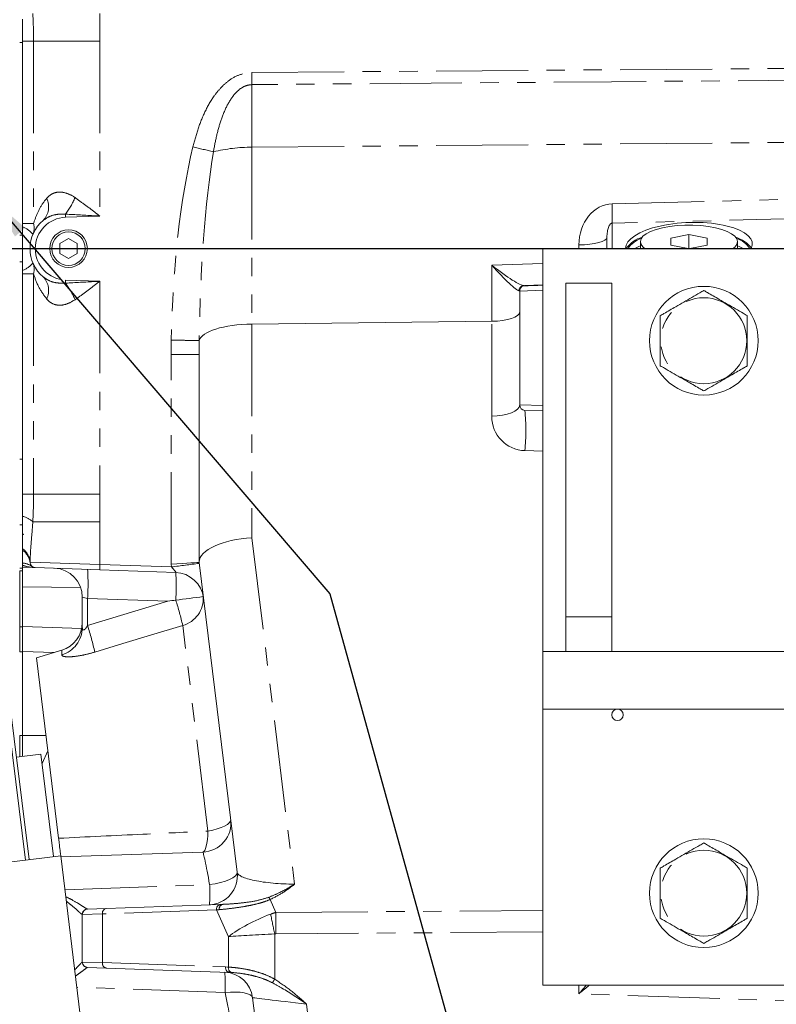
# Model space of a CAD drawing. Units: millimetres. Extents: x 7 to 835, y 2 to 581.
# Drawn here: x 695 to 747, y 145 to 213 of the extents above; entities that cross this region are included whole.
import ezdxf

# ---------------------------------------------------------------- set-up
doc = ezdxf.new("R2010")
doc.units = ezdxf.units.MM
doc.linetypes.add('PHANTOM', pattern=[12.7, 6.35, -1.27, 1.27, -1.27, 1.27, -1.27])
doc.layers.add('SLD-0', color=7, linetype='Continuous')

msp = doc.modelspace()

# ---------------------------------------------------------------- linework, layer by layer
at = {"color": 8, "linetype": 'PHANTOM', "lineweight": 0}
for p, q in [((700.581329, 213.628525), (700.567346, 211.724382)), ((695.237126, 211.618426), (695.043376, 211.618426)), ((695.237126, 211.724382), (695.999447, 211.724382)), ((700.567346, 211.724382), (695.999447, 211.724382)), ((695.999447, 211.724382), (695.999447, 199.151859)), ((700.567346, 211.724382), (700.567346, 199.657982)), ((711.061381, 209.559628), (750.939614, 209.861037)), ((711.061381, 208.722695), (711.061381, 204.403287)), ((711.061381, 204.403287), (750.939614, 204.763713)), ((711.061381, 204.403287), (711.061381, 192.213111)), ((735.907539, 200.499992), (749.896717, 200.861692)), ((700.567346, 199.657982), (698.207182, 199.575563)), ((695.237126, 199.151859), (695.999447, 199.151859)), ((750.345889, 199.537391), (735.907539, 199.164076)), ((735.907539, 199.164076), (735.907539, 197.411882)), ((695.237126, 198.343276), (695.043376, 198.343276)), ((733.615425, 197.411882), (733.615425, 197.666794)), ((695.237126, 196.495292), (695.043376, 196.495292)), ((727.595625, 196.265721), (731.113326, 196.388562)), ((727.595625, 192.40155), (727.595625, 196.265721)), ((695.999447, 195.671905), (695.237126, 195.671905)), ((695.999447, 195.671905), (695.999447, 180.474382)), ((698.207182, 195.248201), (700.567346, 195.165782)), ((700.567346, 195.165782), (700.567346, 180.474382)), ((731.113326, 194.540604), (729.525826, 194.489533)), ((711.061381, 192.213111), (711.061381, 177.477575)), ((727.595625, 185.853245), (727.595625, 192.40155)), ((707.426602, 191.065008), (707.426881, 191.065697)), ((705.487925, 175.650249), (705.487925, 190.114003)), ((705.487925, 190.114003), (707.418126, 190.114003)), ((729.525826, 186.634231), (731.113326, 186.58316)), ((731.113326, 183.436893), (729.887739, 183.479692)), ((695.237126, 182.891813), (695.043376, 182.891813)), ((695.237126, 180.474382), (695.999447, 180.474382)), ((700.567346, 180.474382), (695.999447, 180.474382)), ((695.237126, 178.355159), (695.043376, 178.355159)), ((700.581329, 178.570239), (695.947578, 178.570239)), ((700.581329, 178.570239), (700.581329, 175.636294)), ((711.061381, 177.477575), (713.99542, 153.58174)), ((695.237126, 175.383358), (695.043376, 175.383358)), ((695.757458, 175.792113), (700.581329, 175.636294)), ((700.581329, 175.636294), (705.510775, 175.464154)), ((705.510775, 175.464154), (705.487925, 175.650249)), ((699.24867, 174.035428), (695.237126, 174.07829)), ((699.723563, 173.292694), (699.361651, 173.372737)), ((705.250978, 173.099673), (699.723563, 173.292694)), ((699.723563, 173.292694), (699.723563, 171.425273)), ((699.723563, 171.425273), (705.250978, 173.099673)), ((695.043376, 171.320992), (695.237126, 171.320992)), ((695.237126, 171.361167), (699.333553, 171.224575)), ((708.028674, 157.238789), (706.28726, 171.421466)), ((695.237126, 169.610986), (695.043376, 169.610986)), ((697.414522, 169.556537), (695.237126, 169.621971)), ((695.043376, 163.827598), (695.237126, 163.827598)), ((695.237126, 163.830117), (696.856067, 163.844195)), ((698.162574, 153.203548), (708.14471, 153.552132)), ((712.316763, 152.525233), (712.709877, 151.634249)), ((700.752894, 151.535536), (699.361651, 151.490789)), ((708.62084, 151.810291), (700.752894, 151.535536)), ((700.752894, 151.535536), (700.752894, 148.170307)), ((709.436629, 149.961322), (708.62084, 151.810291)), ((712.709877, 151.634249), (731.113326, 151.765)), ((712.629614, 150.15176), (712.629614, 147.034758)), ((731.113326, 150.290888), (712.709877, 150.160137)), ((709.436629, 147.864369), (709.436629, 149.961322)), ((699.361651, 148.215055), (700.752894, 148.170307)), ((700.752894, 148.170307), (709.246413, 147.873707)), ((709.246413, 147.873707), (709.436629, 147.864369)), ((709.672108, 147.490602), (709.498491, 147.498936)), ((709.206302, 146.112286), (698.989464, 146.469066)), ((733.615425, 146.030504), (733.615425, 146.611882)), ((756.032557, 145.247681), (733.615425, 146.030504)), ((714.829574, 145.313989), (715.651716, 138.618184))]:
    msp.add_line(p, q, dxfattribs=at)
at = {"color": 7, "linetype": 'Continuous', "lineweight": 15}
for p, q in [((695.237126, 211.724382), (695.237126, 213.16267)), ((695.237126, 207.489709), (695.237126, 211.724382)), ((695.237126, 198.343276), (695.237126, 207.489709)), ((695.237126, 196.495292), (695.237126, 198.343276)), ((741.199626, 198.387872), (739.949626, 198.14104)), ((742.449626, 198.14104), (741.199626, 198.387872)), ((741.199626, 197.411882), (741.199626, 198.387872)), ((697.813639, 197.757419), (698.412126, 198.102956)), ((697.813639, 197.066345), (697.813639, 197.757419)), ((698.412126, 198.102956), (699.010614, 197.757419)), ((699.010614, 197.757419), (699.010614, 197.066345)), ((735.545626, 197.411882), (735.545626, 198.184117)), ((737.849626, 197.894209), (737.849626, 197.411882)), ((739.949626, 198.14104), (739.949626, 197.647377)), ((739.949626, 197.647377), (741.142215, 197.411882)), ((741.257038, 197.411882), (742.449626, 197.647377)), ((742.449626, 197.647377), (742.449626, 198.14104)), ((744.549626, 197.411882), (744.549626, 197.894209)), ((698.412126, 196.720808), (697.813639, 197.066345)), ((699.010614, 197.066345), (698.412126, 196.720808)), ((806.519576, 197.411882), (731.113326, 197.411882)), ((731.113326, 197.411882), (731.113326, 169.630632)), ((695.237126, 187.185887), (695.237126, 196.495292)), ((729.887739, 194.864304), (731.113326, 194.907103)), ((732.700826, 195.030632), (732.700826, 172.011882)), ((732.700826, 195.030632), (735.875826, 195.030632)), ((735.875826, 195.030632), (735.875826, 172.011882)), ((729.525826, 194.489533), (729.525826, 186.634231)), ((711.061381, 192.213111), (727.595625, 192.40155)), ((707.418126, 175.808039), (707.418126, 190.114003)), ((695.237126, 180.474382), (695.237126, 187.185887)), ((731.113326, 186.216661), (729.887739, 186.25946)), ((695.271601, 177.748407), (695.295096, 177.676731)), ((695.237126, 176.613792), (695.237126, 176.717177)), ((695.043376, 175.191882), (695.043376, 172.216846)), ((695.237126, 175.191882), (695.043376, 175.191882)), ((695.237126, 175.571222), (695.237126, 175.735147)), ((695.237126, 175.448146), (695.237126, 175.571222)), ((696.117739, 175.417394), (695.237126, 175.448146)), ((695.237126, 175.383358), (695.237126, 175.448146)), ((695.237126, 175.191882), (695.237126, 175.383358)), ((695.237126, 174.07829), (695.237126, 175.191882)), ((700.581329, 175.261522), (696.117739, 175.417394)), ((705.803466, 175.079161), (700.581329, 175.261522)), ((707.418126, 175.772574), (707.418126, 175.808039)), ((710.042161, 154.40153), (707.418126, 175.772574)), ((695.237126, 173.12728), (695.237126, 174.07829)), ((699.361651, 171.279839), (699.361651, 173.372737)), ((705.807936, 173.17227), (705.806591, 173.172099)), ((707.705517, 173.41371), (707.705981, 173.412008)), ((695.237126, 171.320992), (695.237126, 173.12728)), ((695.043376, 171.320992), (695.043376, 172.216846)), ((732.700826, 172.011882), (735.875826, 172.011882)), ((732.700826, 172.011882), (732.700826, 169.630632)), ((735.875826, 172.011882), (735.875826, 169.630632)), ((695.043376, 169.610986), (695.043376, 171.320992)), ((695.237126, 171.320992), (695.237126, 169.610986)), ((695.237126, 163.830117), (695.237126, 169.621971)), ((697.941055, 169.717515), (696.200261, 169.185301)), ((697.727263, 156.748872), (696.200261, 169.185301)), ((731.113326, 165.661882), (731.113326, 169.630632)), ((731.113326, 169.630632), (787.469576, 169.630632)), ((693.885441, 167.89531), (695.438349, 155.24789)), ((694.164045, 167.677641), (695.686486, 155.278357)), ((787.469576, 165.661882), (731.113326, 165.661882)), ((731.113326, 165.661882), (731.113326, 146.611882)), ((695.043376, 162.375911), (695.043376, 163.827598)), ((695.237126, 163.827598), (695.237126, 162.3997)), ((696.505736, 162.555466), (694.818407, 162.348288)), ((697.373814, 155.485535), (696.505736, 162.555466)), ((696.988097, 162.768895), (696.584951, 161.910311)), ((697.874828, 155.547052), (676.852033, 152.965777)), ((697.874828, 155.547052), (699.398194, 143.140225)), ((697.885922, 155.456698), (707.679968, 155.798714)), ((701.004971, 151.910308), (708.872918, 152.185063)), ((708.872918, 152.185063), (709.045592, 152.191093)), ((699.361651, 148.215055), (699.361651, 151.490789)), ((699.723563, 151.86556), (701.004971, 151.910308)), ((701.004971, 147.795536), (699.723563, 147.840284)), ((709.498491, 147.498936), (701.004971, 147.795536)), ((731.113326, 146.611882), (778.738326, 146.611882)), ((711.974165, 138.666616), (711.103856, 145.754716))]:
    msp.add_line(p, q, dxfattribs=at)
at = {"color": 8, "linetype": 'PHANTOM', "lineweight": 0, "flags": 128}
for points in [[(750.939614, 209.04299), (735.854342, 208.922863), (711.061381, 208.722695)], [(733.615425, 197.666794), (733.995528, 197.679746), (734.3591, 197.711231), (734.692779, 197.760093), (734.984306, 197.824535), (735.222967, 197.902191), (735.399994, 197.990206), (735.508881, 198.085347), (735.545626, 198.184117)], [(729.525826, 186.634231), (729.489081, 186.485121), (729.380194, 186.34149), (729.203167, 186.208616), (728.964506, 186.091382), (728.672979, 185.994095), (728.3393, 185.92033), (727.975728, 185.872798), (727.595625, 185.853245)], [(706.28726, 171.421466), (704.066409, 170.749554), (702.147795, 170.169067), (700.229188, 169.588565)], [(708.028674, 157.238789), (708.359527, 157.307362), (708.667611, 157.390827), (708.943566, 157.486649), (709.179006, 157.591915), (709.366777, 157.703428), (709.501175, 157.817799), (709.578116, 157.931553), (709.595261, 158.041234)], [(707.679968, 155.798714), (707.745356, 155.826568), (707.807289, 155.904789), (707.864184, 156.031378), (707.914589, 156.2031), (707.957213, 156.415567), (707.99097, 156.663349), (708.014994, 156.940114), (708.028674, 157.238789)], [(708.14471, 153.552132), (708.528605, 153.611803), (708.89453, 153.692281), (709.228541, 153.790499), (709.517908, 153.902714), (709.751605, 154.02465), (709.920724, 154.151659), (710.018822, 154.278903), (710.042161, 154.40153)], [(709.206302, 146.112286), (709.572411, 146.138227), (709.922816, 146.142454), (710.245387, 146.12482), (710.528956, 146.085937), (710.763707, 146.027149), (710.941513, 145.950493), (711.05622, 145.858622), (711.103856, 145.754716)]]:
    msp.add_lwpolyline(points, dxfattribs=at)
at = {"color": 7, "linetype": 'Continuous', "lineweight": 15, "flags": 128}
for points in [[(744.238336, 197.411882), (744.368114, 197.522179), (744.503937, 197.705622), (744.549626, 197.894209), (744.503937, 198.082796), (744.368114, 198.266239), (744.145863, 198.439534), (743.843247, 198.597954), (743.46852, 198.737177), (743.031903, 198.853407), (742.545306, 198.943472), (742.022003, 199.004916), (741.476267, 199.036063), (740.922986, 199.036063), (740.37725, 199.004916), (739.853947, 198.943472), (739.36735, 198.853407), (738.930733, 198.737177), (738.556006, 198.597954), (738.253389, 198.439534), (738.031139, 198.266239), (737.895316, 198.082796), (737.849626, 197.894209), (737.849626, 197.894209)], [(737.849626, 197.614092), (737.743145, 197.565375), (737.462589, 197.411882)], [(744.936664, 197.411882), (744.656108, 197.565375), (744.549626, 197.614092)]]:
    msp.add_lwpolyline(points, dxfattribs=at)
at = {"color": 7, "linetype": 'Continuous', "lineweight": 15}
for centre, radius in [((698.412126, 197.411882), 1.297922), ((698.412126, 197.411882), 1.15175), ((742.225826, 191.061882), 3.75), ((736.272701, 165.265007), 0.396875), ((742.225826, 152.961882), 3.75)]:
    msp.add_circle(centre, radius, dxfattribs=at)
at = {"color": 8, "linetype": 'PHANTOM', "lineweight": 0}
for centre in [(742.225826, 191.061882), (742.225826, 152.961882)]:
    msp.add_circle(centre, 2.964102, dxfattribs=at)
for centre, radius, start, end in [((658.404944, 209.141161), 52.6581, 359.54467348, 0.45532652), ((667.550889, 41.942912), 167.208671, 75.8588665, 76.356234), ((710.983692, 193.7938), 10.609772, 89.58045277, 104.08411124), ((695.663482, 200.302445), 1.375259, 316.52930861, 25.16857274), ((693.836413, 203.054481), 5.451156, 323.21283679, 337.11045617), ((709.883334, 199.832034), 26.032776, 358.52972438, 1.47027562), ((707.257244, 199.899138), 9.055845, 180.68996649, 182.04767313), ((694.807787, 198.844219), 1.23073, 338.108894, 14.47545645), ((698.282739, 197.411882), 2.165, 92, 268), ((694.821017, 197.595443), 1.377695, 34.98438559, 72.42024775), ((694.821017, 197.228321), 1.377695, 287.57975225, 325.01561441), ((694.807787, 195.979545), 1.23073, 345.52454355, 21.891106), ((695.663482, 194.521319), 1.375259, 334.83142726, 43.47069139), ((707.257244, 194.924626), 9.055845, 177.95232687, 179.31003351), ((693.836413, 191.769283), 5.451156, 22.88954383, 36.78716321), ((729.843305, 194.493031), 0.369518, 92.62712329, 177.4748793), ((715.047002, 184.869576), 14.905679, 354.64966756, 5.35033244), ((729.970625, 185.853245), 2.375, 180, 268), ((694.859941, 177.427076), 1.577903, 46.42580602, 76.16997255), ((694.521144, 175.705579), 1.239339, 4.00381905, 54.7101256), ((694.583368, 175.630115), 1.18111, 6.4820158, 56.3917038), ((695.082751, 174.270945), 1.472317, 55.47488526, 83.98138027), ((685.385223, 174.292085), 14.373128, 356.0128986, 3.9871014), ((703.269768, 175.448908), 2.694961, 176.0128986, 183.9871014), ((692.324235, 286.730733), 112.045243, 276.75877118, 277.74609219), ((692.345561, 174.103571), 13.493219, 356.04157387, 4.14623035), ((683.087073, 166.010879), 23.822744, 13.12748826, 17.49433393), ((705.75731, 173.299674), 1.951541, 285.75679613, 3.34991571), ((697.389721, 171.290036), 1.971956, 286.28578376, 359.70370341), ((675.792851, 163.84947), 25.101231, 13.21689888, 17.56635133), ((699.42245, 152.96717), 8.741853, 354.69559304, 3.83682297), ((708.948391, 151.862136), 0.331629, 103.15484166, 188.99426134), ((709.126639, 151.875303), 0.326024, 104.39422046, 188.75505002), ((711.240064, 151.987517), 1.203503, 26.53805229, 35.1023584), ((699.731737, 151.491069), 0.374548, 92.06119019, 180.11478361), ((701.080444, 151.587382), 0.331629, 103.15484166, 188.99426134), ((813.616785, 171.312248), 103.180304, 191.06216038, 191.83433651), ((813.268407, 150.897193), 100.561231, 179.58005127, 180.41994873), ((699.735547, 148.214992), 0.374898, 180.05263052, 267.98634032), ((701.080444, 148.118462), 0.331629, 171.00573866, 256.84515834), ((700.445716, 146.69993), 8.780273, 356.16245166, 5.29206795), ((709.573964, 147.821862), 0.331629, 171.00573866, 256.84515834), ((709.76491, 147.81013), 0.332731, 170.61833356, 253.80484905), ((719.612192, 142.753076), 8.1908, 148.48358676, 150.54823514)]:
    msp.add_arc(centre, radius, start, end, dxfattribs=at)
at = {"color": 7, "linetype": 'Continuous', "lineweight": 15}
for centre, radius, start, end in [((698.295826, 197.411882), 2.54, 130.04718161, 229.95281839), ((738.492696, 196.312702), 1.957253, 105.4803341, 145.8339525), ((738.367755, 196.569859), 1.60643, 106.58261005, 148.38842277), ((738.502928, 197.97423), 0.658185, 186.98322523, 238.69267568), ((743.817789, 196.17207), 2.11702, 36.82779873, 73.22014501), ((743.970448, 196.490255), 1.700523, 32.81761411, 72.21135307), ((729.900826, 194.489533), 0.375, 107.45760312, 180), ((729.900826, 186.634231), 0.375, 180, 268), ((696.130826, 175.792166), 0.375, 184.39138724, 268), ((697.361651, 173.372737), 2, 0, 88), ((705.733667, 173.08038), 2, 7, 88), ((692.342083, 286.583508), 114.207873, 276.77129737, 277.73096114), ((697.361651, 171.631757), 2, 286.89436718, 0), ((707.610169, 157.797496), 2, 272, 7), ((708.057068, 154.157792), 2, 272, 7), ((699.736651, 151.490789), 0.375, 92, 180), ((699.736651, 148.215055), 0.375, 180, 268), ((709.118764, 145.510977), 2, 7, 88)]:
    msp.add_arc(centre, radius, start, end, dxfattribs=at)
at = {"color": 8, "linetype": 'PHANTOM', "lineweight": 0}
for centre, major_axis, ratio, start_param, end_param in [((711.262925, 188.854412), (-0.208627, 22.325511), 0.258503838, 0.796062983, 1.467228643), ((711.193126, 188.854412), (-0.1343, 21.808227), 0.172990233, 0.796613152, 1.468191446), ((735.990425, 197.627892), (-0.101442, 2.871532), 0.826329887, 6.275366268, 7.81125601), ((735.920626, 198.145215), (-0.016557, 1.018849), 0.367703571, 6.273925389, 7.809815131), ((727.525826, 196.783043), (-1.987942, 2.266854), 0.096736033, 1.715567013, 3.02362925), ((727.525826, 196.783043), (2.35362, -1.900273), 0.119508961, 4.83810389, 6.146166127), ((727.525826, 194.406596), (1.999996, 0.083132), 0.048445067, 6.281171636, 6.508999141), ((711.262925, 189.638904), (-0.218878, 14.787372), 0.390255332, 1.465452341, 1.53288628), ((711.193126, 189.638904), (-0.138063, 14.006533), 0.269336784, 1.466098585, 1.534215293), ((705.440619, 175.467061), (-0.367772, 0.386431), 0.091918705, 3.04805862, 4.617636971), ((708.252427, 152.566724), (-0.572664, 3.231969), 0.021043052, 5.018485543, 6.280210003), ((713.850596, 154.360106), (3.809611, -0.063554), 0.203800419, 3.170066768, 4.753813234), ((711.932656, 151.916683), (5.052756, 0.314583), 0.02601551, 2.23679197, 2.283950382), ((712.795386, 149.961322), (4.435275, 1.713147), 0.338394489, 1.539752208, 2.290243786), ((713.806282, 147.670148), (4.4667, 1.623736), 0.864715426, 1.502594598, 1.581695553), ((712.795386, 149.961322), (4.749993, 0.19779), 0.041496396, 1.603975002, 2.35446658), ((713.674536, 147.670148), (-1.120326, 2.456957), 0.360885271, 6.123097322, 6.202198276), ((708.923132, 147.104269), (-0.717938, 3.277009), 0.020144326, 3.136436508, 4.400444181), ((733.545626, 146.030504), (2.36135, 1.918484), 0.014468607, 4.730195669, 5.038026459), ((733.545626, 146.030504), (1.999607, 2.293299), 0.017292531, 4.727465795, 4.983744588), ((714.962188, 145.30692), (3.858332, -0.4478), 0.002129665, 3.142108667, 4.678258701)]:
    msp.add_ellipse(centre, major_axis=major_axis, ratio=ratio, start_param=start_param, end_param=end_param, dxfattribs=at)
at = {"color": 7, "linetype": 'Continuous', "lineweight": 15}
for centre, major_axis, ratio, start_param, end_param in [((741.199626, 197.575168), (4.374553, 0.167084), 0.374365439, 6.08215833, 9.422459593), ((727.525826, 193.053879), (2, 0), 0.326363159, 4.747295565, 6.283185307), ((711.193126, 190.981841), (3.775, 0), 0.326363159, 1.605702912, 3.073475946), ((711.193126, 176.003463), (3.773919, 0.230823), 0.391299947, 1.58177455, 3.117664291), ((705.418126, 175.650249), (2, 0.122325), 0.002127876, 4.747165419, 6.283185307)]:
    msp.add_ellipse(centre, major_axis=major_axis, ratio=ratio, start_param=start_param, end_param=end_param, dxfattribs=at)
for points, knots in [([(695.237126, 211.724382), (695.237126, 211.850735), (695.237126, 212.103951), (695.237126, 212.483901), (695.237126, 212.863663), (695.237126, 213.114086), (695.237126, 213.23953)], [0, 0, 0, 0, 0.247535028, 0.496070198, 0.747567027, 1, 1, 1, 1]), ([(729.788326, 194.84726), (729.800486, 194.847675), (729.824888, 194.848508), (730.021572, 194.855223), (730.332027, 194.86582), (730.698814, 194.878338), (730.995485, 194.888459), (731.113326, 194.892479)], [0, 0, 0, 0, 0.213488507, 0.42843627, 0.643384401, 0.858348509, 1, 1, 1, 1]), ([(729.887739, 194.864304), (729.839611, 194.856168), (729.789134, 194.847634), (729.788362, 194.847276), (729.788326, 194.84726)], [0, 0, 0, 0, 0.953482724, 1, 1, 1, 1]), ([(739.225826, 192.793933), (739.30747, 192.84107), (739.511184, 192.958684), (739.878438, 193.170718), (740.523792, 193.543314), (741.211306, 193.94025), (741.878294, 194.325336), (742.133763, 194.472831), (742.225826, 194.525984)], [0, 0, 0, 0, 0.0893951034, 0.2230557206, 0.3575080131, 0.722499644, 0.8999975674, 1, 1, 1, 1]), ([(742.225826, 194.525984), (742.30745, 194.478858), (742.509932, 194.361955), (742.877408, 194.149793), (743.522395, 193.777409), (744.21133, 193.379652), (744.878292, 192.994582), (745.133763, 192.847086), (745.225826, 192.793933)], [0, 0, 0, 0, 0.089400216, 0.221774149, 0.357471266, 0.722483772, 0.899991848, 1, 1, 1, 1]), ([(739.225826, 189.329831), (739.225826, 189.420075), (739.225826, 189.643712), (739.225826, 190.049844), (739.225826, 190.536609), (739.225826, 191.08467), (739.225826, 191.688), (739.225826, 192.230797), (739.225826, 192.605335), (739.225826, 192.753877), (739.225826, 192.793933)], [0, 0, 0, 0, 0.0857856345, 0.2125878554, 0.3426294007, 0.499986512, 0.6765527491, 0.8539499427, 0.9606163508, 1, 1, 1, 1]), ([(745.225826, 192.793933), (745.225826, 192.703689), (745.225826, 192.480052), (745.225826, 192.07392), (745.225826, 191.587155), (745.225826, 191.039094), (745.225826, 190.435763), (745.225826, 189.892967), (745.225826, 189.518429), (745.225826, 189.369887), (745.225826, 189.329831)], [0, 0, 0, 0, 0.085785634, 0.212587855, 0.342629401, 0.499986512, 0.676552749, 0.853949943, 0.960616351, 1, 1, 1, 1]), ([(742.225826, 187.59778), (742.144203, 187.644906), (741.941721, 187.761809), (741.574245, 187.973971), (740.929258, 188.346355), (740.240322, 188.744112), (739.573361, 189.129182), (739.31789, 189.276678), (739.225826, 189.329831)], [0, 0, 0, 0, 0.089400216, 0.221774149, 0.357471266, 0.722483772, 0.899991848, 1, 1, 1, 1]), ([(745.225826, 189.329831), (745.144203, 189.282706), (744.941721, 189.165803), (744.574245, 188.95364), (743.929258, 188.581257), (743.240322, 188.1835), (742.573361, 187.798429), (742.31789, 187.650933), (742.225826, 187.59778)], [0, 0, 0, 0, 0.089400216, 0.221774149, 0.357471266, 0.722483772, 0.899991848, 1, 1, 1, 1]), ([(695.237126, 178.959234), (695.237126, 179.082305), (695.237126, 179.328874), (695.237126, 179.706069), (695.237126, 180.088383), (695.237126, 180.345539), (695.237126, 180.474382)], [0, 0, 0, 0, 0.247678295, 0.496214362, 0.747588207, 1, 1, 1, 1]), ([(695.237126, 176.717177), (695.237126, 176.903017), (695.237126, 177.279844), (695.237126, 177.875594), (695.237126, 178.439182), (695.237126, 178.785362), (695.237126, 178.959234)], [0, 0, 0, 0, 0.2854341158, 0.5787730133, 0.788433919, 1, 1, 1, 1]), ([(695.237126, 175.735147), (695.237126, 175.79638), (695.237126, 175.919668), (695.237126, 176.184111), (695.237126, 176.472223), (695.237126, 176.613792)], [0, 0, 0, 0, 0.334175828, 0.672834731, 1, 1, 1, 1]), ([(705.250978, 173.099673), (705.253577, 173.100012), (705.438807, 173.124154), (705.623999, 173.148296), (705.806591, 173.172099)], [0, 0, 0, 0, 0.014034804, 1, 1, 1, 1]), ([(695.237126, 169.621971), (695.237126, 169.842335), (695.237126, 170.283067), (695.237126, 170.828833), (695.237126, 171.240134), (695.237126, 171.319702), (695.237126, 171.361167)], [0, 0, 0, 0, 0.244654256, 0.489313855, 0.733859592, 1, 1, 1, 1]), ([(695.237126, 162.3997), (695.237126, 162.418855), (695.237126, 162.639601), (695.237126, 163.157482), (695.237126, 163.599883), (695.237126, 163.830117)], [0, 0, 0, 0, 0.0435829592, 0.5022630076, 1, 1, 1, 1]), ([(697.874828, 155.547052), (697.873868, 155.55487), (697.86886, 155.595656), (697.831819, 155.897326), (697.779112, 156.326594), (697.740054, 156.644697), (697.727263, 156.748872)], [0, 0, 0, 0, 0.086992601, 0.453820874, 0.821133338, 1, 1, 1, 1]), ([(739.225826, 154.693933), (739.30747, 154.74107), (739.511184, 154.858684), (739.878438, 155.070718), (740.523792, 155.443314), (741.211306, 155.84025), (741.878294, 156.225336), (742.133763, 156.372831), (742.225826, 156.425984)], [0, 0, 0, 0, 0.089395103, 0.223055721, 0.357508013, 0.722499644, 0.899997567, 1, 1, 1, 1]), ([(742.225826, 156.425984), (742.30745, 156.378858), (742.509932, 156.261955), (742.877408, 156.049793), (743.522395, 155.677409), (744.21133, 155.279652), (744.878292, 154.894582), (745.133763, 154.747086), (745.225826, 154.693933)], [0, 0, 0, 0, 0.089400216, 0.221774149, 0.357471266, 0.722483772, 0.899991848, 1, 1, 1, 1]), ([(739.225826, 151.229831), (739.225826, 151.320075), (739.225826, 151.543712), (739.225826, 151.949844), (739.225826, 152.436609), (739.225826, 152.98467), (739.225826, 153.588), (739.225826, 154.130797), (739.225826, 154.505335), (739.225826, 154.653877), (739.225826, 154.693933)], [0, 0, 0, 0, 0.085785634, 0.212587855, 0.342629401, 0.499986512, 0.676552749, 0.853949943, 0.960616351, 1, 1, 1, 1]), ([(745.225826, 154.693933), (745.225826, 154.603689), (745.225826, 154.380052), (745.225826, 153.97392), (745.225826, 153.487155), (745.225826, 152.939094), (745.225826, 152.335763), (745.225826, 151.792967), (745.225826, 151.418429), (745.225826, 151.269887), (745.225826, 151.229831)], [0, 0, 0, 0, 0.085785634, 0.212587855, 0.342629401, 0.499986512, 0.676552749, 0.853949943, 0.960616351, 1, 1, 1, 1]), ([(742.225826, 149.49778), (742.144203, 149.544906), (741.941721, 149.661809), (741.574245, 149.873971), (740.929258, 150.246355), (740.240322, 150.644112), (739.573361, 151.029182), (739.31789, 151.176678), (739.225826, 151.229831)], [0, 0, 0, 0, 0.089400216, 0.221774149, 0.357471266, 0.722483772, 0.899991848, 1, 1, 1, 1]), ([(745.225826, 151.229831), (745.144203, 151.182706), (744.941721, 151.065803), (744.574245, 150.85364), (743.929258, 150.481257), (743.240322, 150.0835), (742.573361, 149.698429), (742.31789, 149.550933), (742.225826, 149.49778)], [0, 0, 0, 0, 0.089400216, 0.221774149, 0.357471266, 0.722483772, 0.899991848, 1, 1, 1, 1])]:
    msp.add_open_spline(points, degree=3, knots=knots, dxfattribs=at)
at = {"color": 8, "linetype": 'PHANTOM', "lineweight": 0}
for points, knots in [([(695.947578, 213.628525), (695.963175, 213.316167), (695.99456, 212.68762), (695.997811, 212.046763), (695.999447, 211.724382)], [0, 0, 0, 0, 0.49695275, 1, 1, 1, 1]), ([(706.99282, 204.433138), (707.10331, 204.847944), (707.323235, 205.673597), (707.796281, 206.864223), (708.336406, 207.815379), (708.90564, 208.521068), (709.475941, 209.034509), (710.194266, 209.459684), (710.771876, 209.52626), (711.061381, 209.559628)], [0, 0, 0, 0, 0.183881282, 0.366007537, 0.54764901, 0.650497184, 0.753127361, 0.876264753, 1, 1, 1, 1]), ([(711.061381, 208.722695), (710.92258, 208.708026), (710.72982, 208.687655), (710.365029, 208.526688), (710.005623, 208.247953), (709.64079, 207.792537), (709.265575, 207.149417), (708.915901, 206.292785), (708.613434, 205.210676), (708.473715, 204.467113), (708.401846, 204.084637)], [0, 0, 0, 0, 0.072739295, 0.101017069, 0.208763665, 0.307967534, 0.40748124, 0.600855117, 0.79468641, 1, 1, 1, 1]), ([(696.908175, 200.887319), (696.980391, 200.962069), (697.124725, 201.111465), (697.330764, 201.220954), (697.617755, 201.315368), (697.863038, 201.326105), (698.283377, 201.245865), (698.574093, 201.124293), (698.812535, 200.964843), (698.858325, 200.934222)], [0, 0, 0, 0, 0.153185515, 0.306163295, 0.350388245, 0.607894414, 0.649399909, 0.93267176, 1, 1, 1, 1]), ([(695.999447, 199.151859), (696.092514, 199.421739), (696.280328, 199.966371), (696.62175, 200.536598), (696.859978, 200.828303), (696.908175, 200.887319)], [0, 0, 0, 0, 0.439316203, 0.886565001, 1, 1, 1, 1]), ([(698.858325, 200.934222), (699.101652, 200.759751), (699.592694, 200.407661), (700.162979, 199.968362), (700.489656, 199.717616), (700.565468, 199.659423), (700.567346, 199.657982)], [0, 0, 0, 0, 0.43005083, 0.867856559, 0.996727975, 1, 1, 1, 1]), ([(698.202056, 199.790088), (697.987636, 199.793469), (697.606529, 199.799479), (697.073008, 199.645135), (696.800909, 199.454123), (696.661544, 199.35629)], [0, 0, 0, 0, 0.385562344, 0.685294457, 1, 1, 1, 1]), ([(700.567346, 199.657982), (700.564535, 199.658147), (700.460208, 199.664278), (699.670829, 199.710873), (698.885786, 199.753213), (698.202056, 199.790088)], [0, 0, 0, 0, 0.003559915, 0.132153405, 1, 1, 1, 1]), ([(696.908175, 193.936444), (696.712322, 194.202217), (696.314953, 194.741447), (696.10561, 195.358819), (695.999447, 195.671905)], [0, 0, 0, 0, 0.4928744249, 1, 1, 1, 1]), ([(696.661544, 195.467474), (696.786357, 195.378391), (697.059541, 195.183412), (697.593208, 195.0235), (697.991388, 195.030155), (698.202056, 195.033676)], [0, 0, 0, 0, 0.283746592, 0.621048196, 1, 1, 1, 1]), ([(698.202056, 195.033676), (698.885786, 195.070551), (699.670829, 195.112891), (700.460208, 195.159486), (700.564535, 195.165617), (700.567346, 195.165782)], [0, 0, 0, 0, 0.867846595, 0.996440085, 1, 1, 1, 1]), ([(700.567346, 195.165782), (700.565468, 195.164341), (700.489656, 195.106148), (700.167232, 194.858668), (699.596958, 194.419378), (699.105873, 194.067113), (698.858325, 193.889542)], [0, 0, 0, 0, 0.003272034, 0.1321438, 0.562527308, 1, 1, 1, 1]), ([(698.858325, 193.889542), (698.66574, 193.773955), (698.424087, 193.628918), (697.995076, 193.510951), (697.698895, 193.496484), (697.311439, 193.596592), (697.078298, 193.745989), (696.934534, 193.906935), (696.908175, 193.936444)], [0, 0, 0, 0, 0.274637055, 0.344611492, 0.590230617, 0.683268629, 0.941926836, 1, 1, 1, 1]), ([(705.501051, 191.108841), (705.516812, 191.108494), (705.597829, 191.10671), (705.901182, 191.100015), (706.398556, 191.088943), (706.934029, 191.076825), (707.316818, 191.067945), (707.390007, 191.065987), (707.426602, 191.065008)], [0, 0, 0, 0, 0.016158282, 0.083054959, 0.31229367, 0.54153002, 0.770764985, 1, 1, 1, 1]), ([(695.999447, 180.474382), (695.997852, 180.156018), (695.99464, 179.515171), (695.963333, 178.886563), (695.947578, 178.570239)], [0, 0, 0, 0, 0.496786454, 1, 1, 1, 1]), ([(700.567346, 180.474382), (700.568909, 180.192363), (700.572427, 179.557641), (700.578149, 178.922934), (700.581329, 178.570239)], [0, 0, 0, 0, 0.44431782, 1, 1, 1, 1]), ([(695.947578, 178.570239), (695.923615, 178.243217), (695.875284, 177.58367), (695.7912, 176.648593), (695.768622, 176.075495), (695.757458, 175.792113)], [0, 0, 0, 0, 0.332069188, 0.669725271, 1, 1, 1, 1]), ([(696.117739, 175.417394), (696.116244, 175.417447), (695.897118, 175.425203), (695.598379, 175.462776), (695.313121, 175.548409), (695.237126, 175.571222)], [0, 0, 0, 0, 0.005015492, 0.734930155, 1, 1, 1, 1]), ([(695.757458, 175.792113), (695.756996, 175.786834), (695.75616, 175.777285), (695.75669, 175.767727), (695.756927, 175.763452)], [0, 0, 0, 0, 0.552776558, 1, 1, 1, 1]), ([(699.361651, 171.279839), (699.363296, 171.248653), (699.366127, 171.195017), (699.390212, 171.144365), (699.41922, 171.120444), (699.452979, 171.113503), (699.494546, 171.127852), (699.547837, 171.166081), (699.631859, 171.259906), (699.686726, 171.358846), (699.723563, 171.425273)], [0, 0, 0, 0, 0.1634557591, 0.2811269965, 0.340604636, 0.4159568862, 0.4990243842, 0.5647192789, 0.707756472, 1, 1, 1, 1]), ([(697.942714, 169.397205), (697.943924, 169.503042), (697.946076, 169.691309), (697.946151, 169.697868), (697.946184, 169.70074)], [0, 0, 0, 0, 0.562161902, 1, 1, 1, 1]), ([(700.229188, 169.588565), (699.975678, 169.518215), (699.472548, 169.378594), (698.78924, 169.271379), (698.274012, 169.250836), (697.985998, 169.300742), (697.955702, 169.36826), (697.942714, 169.397205)], [0, 0, 0, 0, 0.224477324, 0.445508816, 0.651941823, 0.850791504, 1, 1, 1, 1]), ([(697.727263, 156.748872), (699.66575, 156.842452), (703.096932, 157.008092), (706.533595, 157.168853), (708.028674, 157.238789)], [0, 0, 0, 0, 0.564961969, 1, 1, 1, 1]), ([(712.224681, 152.679578), (712.455457, 152.775607), (713.069658, 153.031185), (713.645555, 153.36332), (713.9937, 153.580666), (713.99542, 153.58174)], [0, 0, 0, 0, 0.374571583, 0.996910264, 1, 1, 1, 1]), ([(713.99542, 153.58174), (713.993945, 153.580538), (713.740857, 153.374386), (713.211311, 152.976855), (712.616666, 152.676642), (712.316763, 152.525233)], [0, 0, 0, 0, 0.002898732, 0.497123443, 1, 1, 1, 1]), ([(698.221953, 152.719946), (698.391549, 152.636588), (698.79842, 152.436606), (699.262778, 152.13393), (699.613845, 151.909139), (699.683734, 151.879848), (699.718266, 151.865375)], [0, 0, 0, 0, 0.233650561, 0.560539854, 0.782864085, 1, 1, 1, 1]), ([(699.35719, 151.490319), (699.333107, 151.504098), (699.285084, 151.531577), (699.032997, 151.760132), (698.69233, 152.077337), (698.382906, 152.314372), (698.26021, 152.408363)], [0, 0, 0, 0, 0.2204973566, 0.439700862, 0.7778250324, 1, 1, 1, 1]), ([(712.316763, 152.525233), (712.176586, 152.468905), (711.895954, 152.356136), (711.421408, 152.226095), (710.916351, 152.11146), (710.307339, 152.002548), (709.652284, 151.909281), (709.135419, 151.85408), (708.866895, 151.83104), (708.804414, 151.825679)], [0, 0, 0, 0, 0.114869165, 0.22996588, 0.372610414, 0.515379964, 0.725685526, 0.936171647, 1, 1, 1, 1]), ([(709.045592, 152.191093), (709.260068, 152.200717), (709.694952, 152.220232), (710.497695, 152.300409), (711.364394, 152.41628), (711.960984, 152.598871), (712.224681, 152.679578)], [0, 0, 0, 0, 0.2408008764, 0.4882637995, 0.7738087573, 1, 1, 1, 1]), ([(698.841695, 147.672549), (698.872604, 147.705584), (699.012082, 147.854654), (699.206698, 148.062896), (699.337122, 148.197966), (699.35479, 148.210493), (699.360649, 148.214647)], [0, 0, 0, 0, 0.113027493, 0.510039407, 0.837500005, 1, 1, 1, 1]), ([(699.722374, 147.840325), (699.719044, 147.839395), (699.703455, 147.835041), (699.577066, 147.748859), (699.283314, 147.531952), (699.018145, 147.335047), (698.894416, 147.24317)], [0, 0, 0, 0, 0.076455238, 0.357876088, 0.700382251, 1, 1, 1, 1]), ([(709.436629, 147.864369), (709.568279, 147.855268), (709.833541, 147.836932), (710.307322, 147.777617), (710.846973, 147.681891), (711.440211, 147.531753), (712.048267, 147.329207), (712.434122, 147.133773), (712.629614, 147.034758)], [0, 0, 0, 0, 0.1466330572, 0.2954520875, 0.4699573218, 0.6485108834, 0.8219200698, 1, 1, 1, 1]), ([(712.47989, 146.780416), (712.305741, 146.862714), (711.953176, 147.029326), (711.414344, 147.201729), (710.889046, 147.331474), (710.278638, 147.440689), (709.90474, 147.471458), (709.672108, 147.490602)], [0, 0, 0, 0, 0.174400467, 0.353074734, 0.527822751, 0.706221106, 1, 1, 1, 1]), ([(714.829574, 145.313989), (714.827841, 145.315156), (714.266634, 145.692998), (713.503339, 146.219723), (712.697758, 146.661058), (712.47989, 146.780416)], [0, 0, 0, 0, 0.002255871, 0.730161715, 1, 1, 1, 1]), ([(712.629614, 147.034758), (713.012408, 146.774116), (713.781869, 146.250195), (714.475614, 145.625123), (714.828084, 145.315298), (714.829574, 145.313989)], [0, 0, 0, 0, 0.496424163, 0.997871054, 1, 1, 1, 1])]:
    msp.add_open_spline(points, degree=3, knots=knots, dxfattribs=at)
at = {"layer": 'SLD-0'}
for p, q in [((693.12022, 200.826811), (716.432576, 173.610555)), ((645.909748, 197.411882), (815.191633, 197.411882)), ((716.432576, 173.610555), (736.795205, 100.236179))]:
    msp.add_line(p, q, dxfattribs=at)
msp.add_solid([(693.12022, 200.826811), (694.721302, 198.248138), (695.422356, 198.848633)], dxfattribs=at)

doc.saveas('drawing.dxf')
